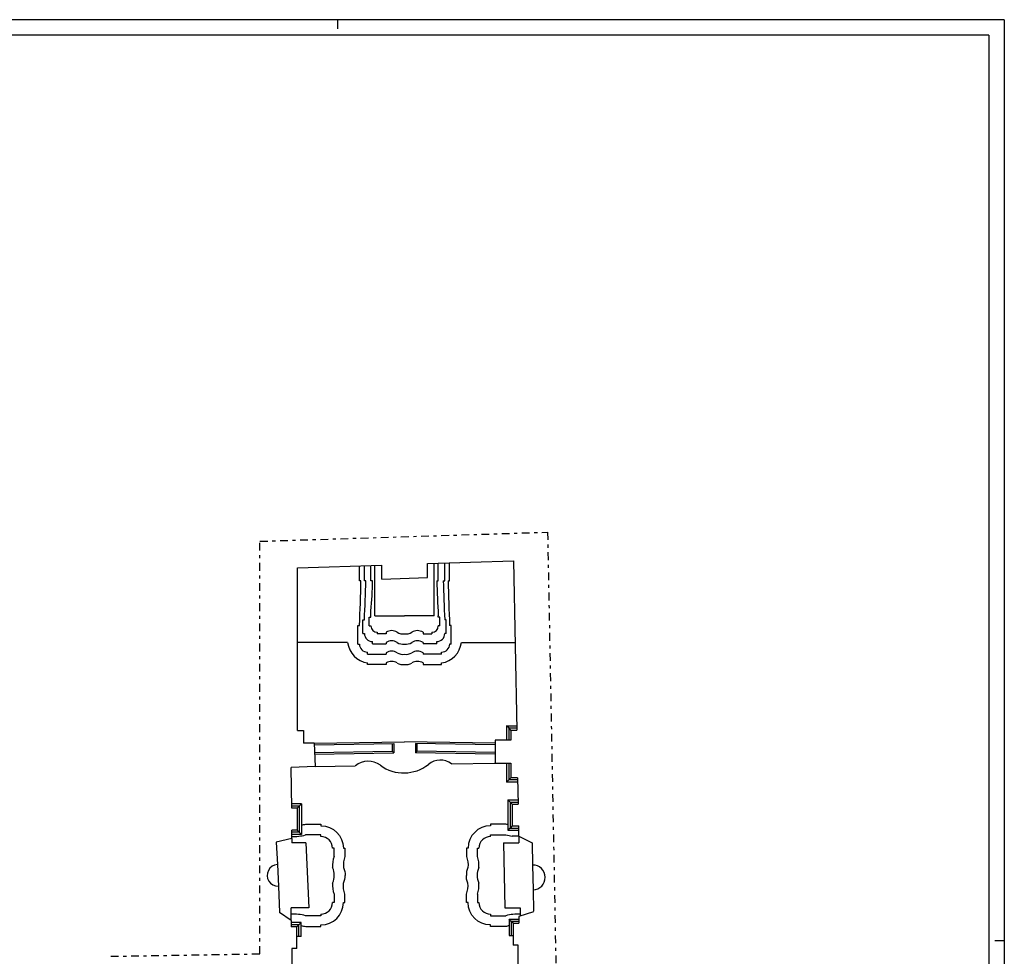
# Model space of a CAD drawing. Extents: x -46.1 to 17.4, y -36.5 to 22.9.
# Drawn here: x -14.3 to 17.4, y -7.3 to 22.9 of the extents above; entities that cross this region are included whole.
import ezdxf

# ---------------------------------------------------------------- set-up
doc = ezdxf.new("R2010")
doc.units = 0
doc.header["$MEASUREMENT"] = 0
doc.linetypes.add('TRATTOPUNTO', pattern=[0.55, 0.25, -0.15, 0, -0.15])
doc.layers.get('0').update_dxf_attribs({"color": 4, "linetype": 'CONTINUOUS'})
doc.layers.add('PROIEZIONI', color=7, linetype='CONTINUOUS')

msp = doc.modelspace()

# ---------------------------------------------------------------- linework, layer by layer
at = {"color": 7}
for p, q in [((17.416, 22.911), (-46.084, 22.911)), ((-4.084, 22.911), (-4.084, 22.611)), ((17.416, -6.789), (17.116, -6.789))]:
    msp.add_line(p, q, dxfattribs=at)
at = {"color": 4}
msp.add_line((16.916, 22.411), (-45.584, 22.411), dxfattribs=at)
for p, q in [((16.916, 22.411), (16.916, -35.989)), ((-1.188, 5.377), (1.589, 5.465)), ((1.589, 5.465), (1.694, 0.008)), ((-5.372, 5.245), (-2.658, 5.331)), ((-5.372, -0.001), (-5.372, 5.245)), ((-2.658, 4.88), (-2.658, 5.331)), ((-1.188, 4.927), (-1.188, 5.377)), ((-2.658, 4.88), (-1.188, 4.927)), ((1.504, 0.008), (1.504, -0.312)), ((1.504, 0.008), (1.694, 0.008)), ((-5.372, -0.001), (-5.182, -0.001)), ((-5.182, -0.001), (-5.182, -0.417)), ((0.995, -0.312), (0.995, -1.052)), ((1.504, -0.312), (0.995, -0.312)), ((-4.842, -0.417), (-5.182, -0.417)), ((-4.842, -0.417), (-4.803, -1.167)), ((-4.803, -1.167), (-5.576, -1.192)), ((-5.562, -2.512), (-5.576, -1.192)), ((0.974, -1.052), (1.504, -1.052)), ((1.504, -1.052), (1.504, -1.527)), ((1.723, -1.527), (1.504, -1.527)), ((1.723, -1.527), (1.74, -2.382)), ((-5.387, -2.512), (-5.562, -2.512)), ((-5.387, -2.512), (-5.387, -3.212)), ((1.549, -2.382), (1.74, -2.382)), ((1.549, -2.382), (1.549, -3.082)), ((1.549, -3.082), (1.76, -3.082)), ((1.76, -3.412), (1.76, -3.082)), ((-5.562, -3.485), (-6.058, -3.607)), ((-5.387, -3.212), (-5.562, -3.212)), ((-5.562, -3.485), (-5.562, -3.212)), ((1.76, -3.412), (2.191, -3.63)), ((-6.058, -3.607), (-6.025, -4.328)), ((2.191, -3.63), (2.204, -4.341)), ((-5.993, -5.018), (-5.954, -5.876)), ((2.22, -5.14), (2.233, -5.833)), ((-5.579, -6.128), (-5.954, -5.876)), ((2.233, -5.851), (1.758, -6.003)), ((1.758, -6.003), (1.758, -6.218)), ((-5.579, -6.128), (-5.579, -6.336)), ((-5.399, -6.336), (-5.579, -6.336)), ((-5.394, -7.036), (-5.399, -6.336)), ((1.579, -6.218), (1.578, -6.924)), ((1.579, -6.218), (1.758, -6.218)), ((1.737, -6.924), (1.578, -6.924)), ((1.737, -7.684), (1.737, -6.924)), ((-5.554, -7.036), (-5.554, -7.75)), ((-5.394, -7.036), (-5.554, -7.036))]:
    msp.add_line(p, q)
at = {"linetype": 'TRATTOPUNTO'}
for p, q in [((-6.587, 6.097), (2.689, 6.39)), ((2.689, 6.39), (3.198, -20.175)), ((-6.587, -7.203), (-6.587, 6.097)), ((-11.393, -7.283), (-6.587, -7.203))]:
    msp.add_line(p, q, dxfattribs=at)
for centre, radius, start, end in [((-6.009, -4.673), 0.345, 92.6206, 272.6206), ((2.212, -4.74), 0.4, 271.0985, 91.0985)]:
    msp.add_arc(centre, radius, start, end)
at = {"layer": 'PROIEZIONI'}
for p, q in [((17.416, 22.911), (17.416, -36.489)), ((-0.469, 4.826), (-0.469, 5.4)), ((-3.378, 4.826), (-3.378, 5.308)), ((-3.219, 4.826), (-3.219, 5.313)), ((-3.01, 4.826), (-3.01, 5.32)), ((-2.878, 3.698), (-2.878, 5.324)), ((-0.969, 3.698), (-0.969, 5.384)), ((-0.837, 4.826), (-0.837, 5.396)), ((-0.628, 4.826), (-0.628, 5.396)), ((-3.328, 4.826), (-3.378, 4.826)), ((-3.328, 4.826), (-3.378, 4.826)), ((-3.169, 4.826), (-3.219, 4.826)), ((-3.169, 4.826), (-3.219, 4.826)), ((-2.96, 4.826), (-3.01, 4.826)), ((-2.96, 4.826), (-3.01, 4.826)), ((-0.887, 4.826), (-0.837, 4.826)), ((-0.678, 4.826), (-0.628, 4.826)), ((-0.519, 4.826), (-0.469, 4.826)), ((-3.269, 3.564), (-3.219, 3.564)), ((-3.269, 3.123), (-3.269, 3.564)), ((-3.06, 3.647), (-3.01, 3.647)), ((-3.06, 3.367), (-3.06, 3.647)), ((-2.878, 3.698), (-1.923, 3.698)), ((-0.969, 3.698), (-1.923, 3.698)), ((-0.837, 3.647), (-0.837, 3.698)), ((-0.787, 3.647), (-0.837, 3.647)), ((-0.787, 3.367), (-0.787, 3.647)), ((-0.578, 3.564), (-0.628, 3.564)), ((-0.578, 3.123), (-0.578, 3.564)), ((-3.428, 3.383), (-3.378, 3.383)), ((-3.428, 2.783), (-3.428, 3.383)), ((-3.06, 3.367), (-3.01, 3.367)), ((-0.787, 3.367), (-0.837, 3.367)), ((-0.419, 3.383), (-0.469, 3.383)), ((-0.419, 2.783), (-0.419, 3.383)), ((-3.269, 3.123), (-3.219, 3.123)), ((-2.959, 2.793), (-2.959, 2.863)), ((-2.806, 3.163), (-2.806, 3.113)), ((-2.518, 3.113), (-2.806, 3.113)), ((-2.518, 3.163), (-2.518, 3.113)), ((-1.328, 3.163), (-1.328, 3.113)), ((-1.328, 3.113), (-1.041, 3.113)), ((-1.041, 3.163), (-1.041, 3.113)), ((-0.887, 2.793), (-0.887, 2.863)), ((-0.578, 3.123), (-0.628, 3.123)), ((-3.758, 2.833), (-5.372, 2.833)), ((-3.428, 2.783), (-3.378, 2.783)), ((-2.959, 2.793), (-2.518, 2.793)), ((-2.518, 2.833), (-2.518, 2.793)), ((-1.328, 2.833), (-1.328, 2.793)), ((-0.887, 2.793), (-1.328, 2.793)), ((-0.419, 2.783), (-0.469, 2.783)), ((-0.089, 2.833), (1.64, 2.833)), ((-3.118, 2.503), (-3.118, 2.523)), ((-3.118, 2.453), (-3.118, 2.503)), ((-3.118, 2.453), (-2.518, 2.453)), ((-2.518, 2.503), (-2.518, 2.453)), ((-1.328, 2.503), (-1.328, 2.453)), ((-0.728, 2.453), (-1.328, 2.453)), ((-0.728, 2.503), (-0.728, 2.523)), ((-0.728, 2.453), (-0.728, 2.503)), ((-3.118, 2.123), (-3.118, 2.173)), ((-2.518, 2.123), (-3.118, 2.123)), ((-2.518, 2.173), (-2.518, 2.123)), ((-1.328, 2.173), (-1.328, 2.123)), ((-1.328, 2.123), (-0.728, 2.123)), ((-0.728, 2.123), (-0.728, 2.173)), ((1.434, 0.078), (1.364, 0.148)), ((1.364, 0.148), (1.694, 0.148)), ((1.364, 0.148), (1.364, -0.312)), ((1.504, 0.008), (1.434, 0.078)), ((1.434, 0.078), (1.694, 0.078)), ((1.434, 0.078), (1.434, -0.312)), ((-4.842, -0.417), (-1.923, -0.364)), ((-4.837, -0.467), (-2.273, -0.421)), ((-2.323, -0.422), (-2.323, -0.522)), ((-2.323, -0.522), (-2.323, -0.672)), ((-2.273, -0.421), (-2.273, -0.721)), ((0.995, -0.417), (-1.923, -0.364)), ((0.995, -0.467), (-1.573, -0.421)), ((-1.573, -0.421), (-1.573, -0.721)), ((-1.523, -0.422), (-1.523, -0.522)), ((-1.523, -0.522), (-1.523, -0.672)), ((-4.826, -0.717), (-2.323, -0.672)), ((-4.824, -0.767), (-2.273, -0.721)), ((-2.323, -0.672), (-2.273, -0.721)), ((-1.523, -0.672), (-1.573, -0.721)), ((0.995, -0.767), (-1.573, -0.721)), ((0.995, -0.717), (-1.523, -0.672)), ((-4.803, -1.167), (-3.511, -1.141)), ((-0.411, -1.08), (0.974, -1.052)), ((1.364, -1.052), (1.364, -1.667)), ((1.434, -1.052), (1.434, -1.597)), ((1.504, -1.527), (1.434, -1.597)), ((1.434, -1.597), (1.364, -1.667)), ((1.723, -1.667), (1.364, -1.667)), ((1.723, -1.597), (1.434, -1.597)), ((-5.247, -2.372), (-5.562, -2.372)), ((-5.317, -2.442), (-5.562, -2.442)), ((-5.387, -2.512), (-5.317, -2.442)), ((-5.317, -2.442), (-5.247, -2.372)), ((-5.317, -2.442), (-5.317, -3.282)), ((-5.247, -2.372), (-5.247, -3.352)), ((1.479, -2.312), (1.409, -2.242)), ((1.409, -2.242), (1.74, -2.242)), ((1.409, -2.242), (1.409, -3.222)), ((1.549, -2.382), (1.479, -2.312)), ((1.479, -2.312), (1.74, -2.312)), ((1.479, -2.312), (1.479, -3.152)), ((1.479, -3.152), (1.409, -3.222)), ((1.549, -3.082), (1.479, -3.152)), ((1.479, -3.152), (1.76, -3.152)), ((-5.562, -3.485), (-5.563, -3.63)), ((-5.317, -3.282), (-5.562, -3.282)), ((-5.247, -3.352), (-5.562, -3.352)), ((-5.387, -3.212), (-5.317, -3.282)), ((-5.317, -3.282), (-5.247, -3.352)), ((-4.624, -3.371), (-5.114, -3.371)), ((-4.624, -3.371), (-5.114, -3.371)), ((-4.624, -3.371), (-5.114, -3.371)), ((-4.624, -3.421), (-4.624, -3.371)), ((-4.624, -3.421), (-4.624, -3.371)), ((-4.624, -3.421), (-4.624, -3.371)), ((0.853, -3.421), (0.853, -3.371)), ((0.853, -3.371), (1.343, -3.371)), ((0.853, -3.371), (1.343, -3.371)), ((0.853, -3.421), (0.853, -3.371)), ((0.853, -3.421), (0.853, -3.371)), ((0.853, -3.371), (1.343, -3.371)), ((1.409, -3.222), (1.76, -3.222)), ((1.76, -3.412), (1.549, -3.412)), ((1.76, -3.412), (1.764, -3.63)), ((-5.106, -3.63), (-5.563, -3.63)), ((-5.106, -3.63), (-5.01, -5.716)), ((-4.198, -3.796), (-4.248, -3.797)), ((-4.198, -3.796), (-4.248, -3.797)), ((-4.198, -3.796), (-4.248, -3.797)), ((-4.196, -4.066), (-4.198, -3.796)), ((-4.196, -4.066), (-4.198, -3.796)), ((-4.196, -4.066), (-4.198, -3.796)), ((-4.196, -4.066), (-4.198, -3.796)), ((-4.196, -4.066), (-4.198, -3.796)), ((-4.196, -4.066), (-4.198, -3.796)), ((0.425, -4.066), (0.427, -3.796)), ((0.425, -4.066), (0.427, -3.796)), ((0.425, -4.066), (0.427, -3.796)), ((0.425, -4.066), (0.427, -3.796)), ((0.425, -4.066), (0.427, -3.796)), ((0.425, -4.066), (0.427, -3.796)), ((0.427, -3.796), (0.477, -3.797)), ((0.427, -3.796), (0.477, -3.797)), ((0.427, -3.796), (0.477, -3.797)), ((1.27, -3.63), (1.764, -3.63)), ((1.27, -3.63), (1.31, -5.716)), ((-6.025, -4.328), (-5.993, -5.018)), ((2.204, -4.341), (2.22, -5.14)), ((-4.196, -5.28), (-4.198, -5.55)), ((-4.196, -5.28), (-4.198, -5.55)), ((-4.196, -5.28), (-4.198, -5.55)), ((0.425, -5.28), (0.427, -5.55)), ((0.425, -5.28), (0.427, -5.55)), ((0.425, -5.28), (0.427, -5.55)), ((-4.198, -5.55), (-4.248, -5.549)), ((-4.198, -5.55), (-4.248, -5.549)), ((-4.198, -5.55), (-4.248, -5.549)), ((0.427, -5.55), (0.477, -5.549)), ((0.427, -5.55), (0.477, -5.549)), ((0.427, -5.55), (0.477, -5.549)), ((-5.579, -6.128), (-5.575, -5.716)), ((-5.01, -5.716), (-5.575, -5.716)), ((-4.624, -5.975), (-5.114, -5.975)), ((-4.624, -5.925), (-4.624, -5.975)), ((0.853, -5.925), (0.853, -5.975)), ((0.853, -5.925), (0.853, -5.975)), ((0.853, -5.925), (0.853, -5.975)), ((0.853, -5.975), (1.343, -5.975)), ((0.853, -5.975), (1.343, -5.975)), ((0.853, -5.975), (1.343, -5.975)), ((1.31, -5.716), (1.804, -5.716)), ((1.804, -5.716), (1.809, -5.987)), ((-5.26, -6.196), (-5.579, -6.196)), ((-5.33, -6.266), (-5.579, -6.266)), ((-5.399, -6.336), (-5.33, -6.266)), ((-5.33, -6.266), (-5.26, -6.196)), ((-5.327, -6.642), (-5.33, -6.266)), ((-5.257, -6.642), (-5.26, -6.196)), ((1.447, -6.09), (1.447, -6.611)), ((1.447, -6.09), (1.758, -6.09)), ((1.507, -6.148), (1.447, -6.09)), ((1.579, -6.218), (1.507, -6.148)), ((1.513, -6.154), (1.513, -6.611)), ((1.513, -6.154), (1.758, -6.154)), ((-5.257, -6.642), (-5.397, -6.642)), ((1.447, -6.611), (1.513, -6.611)), ((1.513, -6.611), (1.578, -6.611))]:
    msp.add_line(p, q, dxfattribs=at)
for points in [[(-5.247, -3.051, 0.024331), (-5.109, -3.021), (-4.619, -3.021), (-4.619, -3.073, -0.410956), (-3.897, -3.797), (-3.847, -3.796), (-3.845, -4.066, 0.104237), (-3.893, -4.423, -0.132711), (-3.841, -4.673)], [(1.409, -3.038, -0.012616), (1.338, -3.021), (0.848, -3.021), (0.848, -3.073, 0.410956), (0.126, -3.797), (0.076, -3.796), (0.074, -4.066, -0.104237), (0.122, -4.423, 0.132711), (0.07, -4.673)], [(-5.259, -6.293, -0.026475), (-5.109, -6.326), (-4.619, -6.326), (-4.619, -6.273, 0.410956), (-3.897, -5.549), (-3.847, -5.55), (-3.845, -5.28, -0.104237), (-3.893, -4.923, 0.132711), (-3.841, -4.673)], [(1.447, -6.3, 0.019283), (1.338, -6.326), (0.848, -6.326), (0.848, -6.273, -0.410956), (0.126, -5.549), (0.076, -5.55), (0.074, -5.28, 0.104237), (0.122, -4.923, -0.132711), (0.07, -4.673)]]:
    msp.add_lwpolyline(points, format="xyb", dxfattribs=at)
for centre, radius, start, end in [((-42.596, 5.464), 39.273, 356.9621, 359.0683), ((-70.367, 6.857), 67.229, 357.19266, 358.26887), ((-9.498, 4.689), 6.539, 352.6709, 1.1969), ((70.998, 7.448), 71.933, 182.08906, 182.98821), ((66.521, 6.857), 67.229, 181.73113, 182.80734), ((38.749, 5.464), 39.273, 180.9317, 183.0379), ((-4.034, 3.741), 1.028, 354.744, 6.3578), ((-2.806, 3.367), 0.204, 180, 270), ((-2.338, 2.884), 0.332, 57.215, 122.785), ((-1.508, 2.884), 0.332, 57.215, 122.785), ((-1.041, 3.367), 0.204, 270, 0), ((-2.959, 3.123), 0.26, 180, 270), ((-2.338, 2.554), 0.332, 57.215, 122.785), ((-1.971, 3.465), 0.356, 238.2512, 277.7258), ((-1.876, 3.465), 0.356, 262.2742, 301.7488), ((-1.508, 2.554), 0.332, 57.215, 122.785), ((-0.887, 3.123), 0.26, 270, 0), ((-2.997, 2.931), 0.768, 187.3051, 260.873), ((-3.118, 2.783), 0.26, 180, 270), ((-2.338, 2.224), 0.332, 57.215, 122.785), ((-1.971, 3.135), 0.356, 238.2512, 277.7258), ((-1.876, 3.135), 0.356, 262.2742, 301.7488), ((-1.508, 2.224), 0.332, 57.215, 122.785), ((-0.85, 2.931), 0.768, 279.127, 352.6949), ((-0.728, 2.783), 0.26, 270, 0), ((-2.338, 1.894), 0.332, 57.215, 122.785), ((-1.971, 2.805), 0.356, 238.2512, 277.7258), ((-1.876, 2.805), 0.356, 262.2742, 301.7488), ((-1.508, 1.894), 0.332, 57.215, 122.785), ((-1.971, 2.475), 0.356, 238.2512, 277.7258), ((-1.876, 2.475), 0.356, 262.2742, 301.7488), ((-3.096, -1.661), 0.664, 53.7298, 128.551), ((-1.949, -0.097), 1.276, 233.7298, 308.551), ((-0.773, -1.552), 0.595, 52.5294, 129.7514), ((-5.493, -1.964), 1.456, 267.2774, 285.0861), ((-4.624, -3.797), 0.376, 360, 90), ((-4.624, -3.797), 0.376, 360, 90), ((-4.624, -3.797), 0.376, 360, 90), ((0.853, -3.797), 0.376, 90, 180), ((0.853, -3.797), 0.376, 90, 180), ((0.853, -3.797), 0.376, 90, 180), ((1.722, -1.964), 1.456, 254.9139, 263.185), ((-3.373, -4.357), 0.873, 160.5587, 184.362), ((-3.373, -4.357), 0.873, 160.5587, 184.362), ((-3.373, -4.357), 0.873, 160.5587, 184.362), ((-0.398, -4.357), 0.873, 355.638, 19.4413), ((-0.398, -4.357), 0.873, 355.638, 19.4413), ((-0.398, -4.357), 0.873, 355.638, 19.4413), ((-4.68, -4.644), 0.489, 356.6176, 26.856), ((-4.68, -4.644), 0.489, 356.6176, 26.856), ((0.909, -4.644), 0.489, 153.144, 183.3824), ((0.909, -4.644), 0.489, 153.144, 183.3824), ((-4.68, -4.702), 0.489, 333.144, 3.3824), ((0.909, -4.702), 0.489, 176.6176, 206.856), ((-3.373, -4.989), 0.873, 175.638, 199.4413), ((-3.373, -4.989), 0.873, 175.638, 199.4413), ((-3.373, -4.989), 0.873, 175.638, 199.4413), ((-0.398, -4.989), 0.873, 340.5587, 4.362), ((-0.398, -4.989), 0.873, 340.5587, 4.362), ((-0.398, -4.989), 0.873, 340.5587, 4.362), ((-4.624, -5.549), 0.376, 270, 0), ((-4.624, -5.549), 0.376, 270, 0), ((-4.624, -5.549), 0.376, 270, 0), ((0.853, -5.549), 0.376, 180, 270), ((0.853, -5.549), 0.376, 180, 270), ((0.853, -5.549), 0.376, 180, 270), ((-5.493, -7.382), 1.456, 74.9139, 93.3865), ((1.722, -7.382), 1.456, 86.6135, 105.0861)]:
    msp.add_arc(centre, radius, start, end, dxfattribs=at)

doc.saveas('drawing.dxf')
